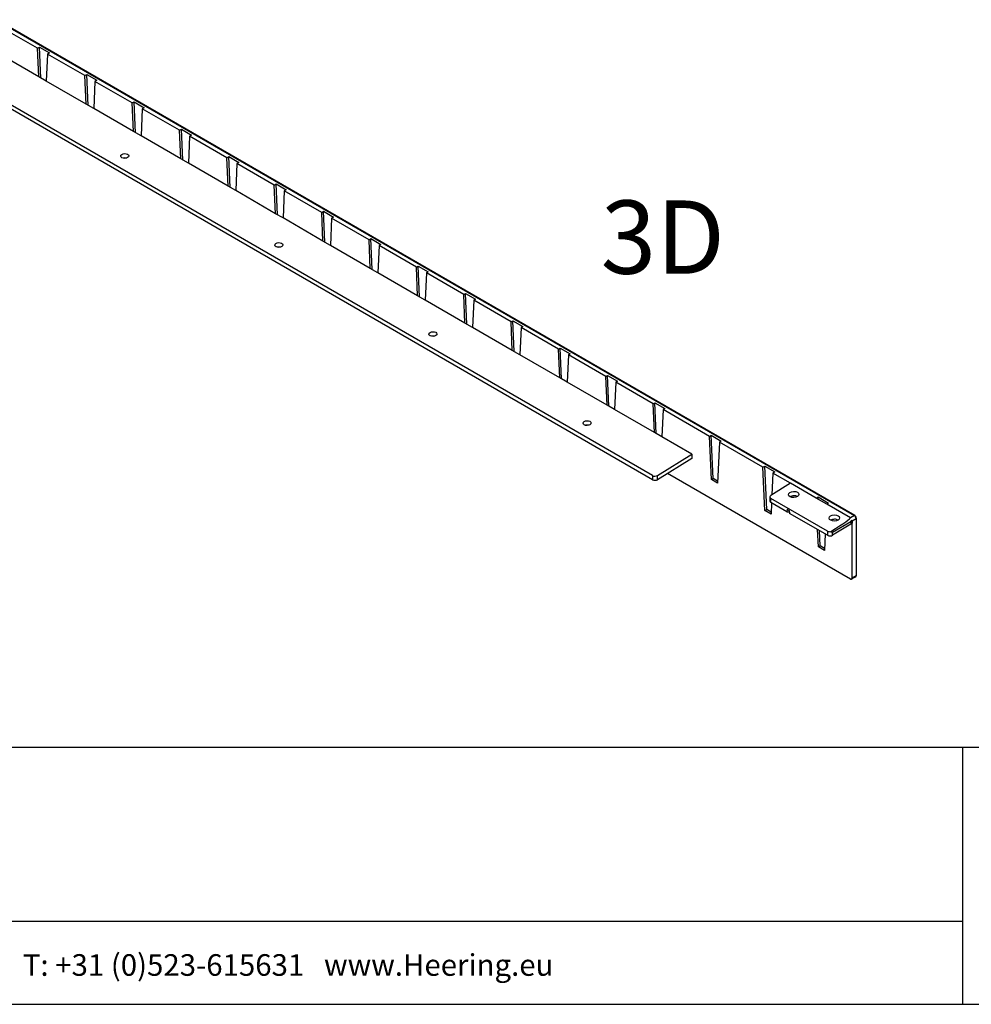
# Model space of a CAD drawing. Units: millimetres. Extents: x -103 to 484, y 33 to 291.
# Drawn here: x 45 to 136, y 33 to 128 of the extents above; entities that cross this region are included whole.
import ezdxf
from ezdxf.enums import TextEntityAlignment as Align

# ---------------------------------------------------------------- set-up
doc = ezdxf.new("R2010")
doc.units = ezdxf.units.MM
doc.header["$MEASUREMENT"] = 0
doc.layers.add('Maatvoering profielen', color=7, linetype='Continuous', lineweight=25)
doc.layers.add('Tekst', color=7, linetype='Continuous', lineweight=25)
doc.styles.add('Standaard', font='arial.ttf')

# ---------------------------------------------------------------- blocks, each defined once
blk = doc.blocks.new('Kader Keralit Landscape')
for p, q in [((0, 24.551), (277, 24.551)), ((229.424, 24.551), (229.424, 0)), ((0, 7.946), (229.424, 7.946))]:
    blk.add_line(p, q)
blk.add_lwpolyline([(277, 190), (0, 190), (0, 0), (277, 0)], close=True)
at = {"layer": 'Tekst', "style": 'Standaard'}
blk.add_text('Heering Kunststof Profielen BV   Archimedesstraat 5   7701 SG  Dedemsvaart   T: +31 (0)523-615631   www.Heering.eu', height=2.061818, dxfattribs=at).set_placement((114.712, 3.488), align=Align.MIDDLE)
for tag, p in [('BETREFT1', (25.317, 17.37)), ('BETREFT2', (25.317, 11.207))]:
    blk.add_attdef(tag, p, '', height=3.682, dxfattribs=at)

msp = doc.modelspace()

# ---------------------------------------------------------------- linework, layer by layer
for p, q in [((-39.152, 174.554), (124.33, 80.168)), ((124.363, 80.171), (-39.119, 174.557)), ((105.028, 83.987), (-27.671, 160.601)), ((105.04, 83.586), (-27.659, 160.2)), ((46.26, 124.806), (42.689, 126.868)), ((46.381, 122.069), (42.568, 124.271)), ((46.26, 124.806), (46.436, 124.908)), ((46.381, 122.069), (46.26, 124.806)), ((46.436, 124.908), (47.391, 124.357)), ((46.567, 121.962), (46.436, 124.908)), ((47.215, 124.255), (47.094, 121.658)), ((47.391, 124.357), (47.215, 124.255)), ((50.785, 122.194), (47.215, 124.255)), ((50.785, 122.194), (50.962, 122.296)), ((50.962, 122.296), (51.917, 121.744)), ((51.092, 119.349), (50.962, 122.296)), ((47.094, 121.658), (46.381, 122.069)), ((50.906, 119.457), (47.094, 121.658)), ((50.906, 119.457), (50.785, 122.194)), ((51.74, 121.642), (51.619, 119.045)), ((51.917, 121.744), (51.74, 121.642)), ((55.311, 119.581), (51.74, 121.642)), ((51.619, 119.045), (50.906, 119.457)), ((55.311, 119.581), (55.487, 119.683)), ((55.432, 116.844), (55.311, 119.581)), ((55.487, 119.683), (56.442, 119.131)), ((55.618, 116.736), (55.487, 119.683)), ((55.432, 116.844), (51.619, 119.045)), ((56.265, 119.029), (56.144, 116.432)), ((56.442, 119.131), (56.265, 119.029)), ((59.836, 116.968), (56.265, 119.029)), ((56.144, 116.432), (55.432, 116.844)), ((59.836, 116.968), (60.013, 117.07)), ((59.957, 114.231), (59.836, 116.968)), ((60.013, 117.07), (60.968, 116.519)), ((60.143, 114.124), (60.013, 117.07)), ((59.957, 114.231), (56.144, 116.432)), ((60.791, 116.417), (60.67, 113.82)), ((60.968, 116.519), (60.791, 116.417)), ((64.361, 114.355), (60.791, 116.417)), ((60.67, 113.82), (59.957, 114.231)), ((64.482, 111.618), (60.67, 113.82)), ((64.361, 114.355), (64.538, 114.457)), ((64.482, 111.618), (64.361, 114.355)), ((64.538, 114.457), (65.493, 113.906)), ((64.669, 111.511), (64.538, 114.457)), ((65.493, 113.906), (65.316, 113.804)), ((65.316, 113.804), (65.195, 111.207)), ((68.887, 111.742), (65.316, 113.804)), ((65.195, 111.207), (64.482, 111.618)), ((69.008, 109.006), (65.195, 111.207)), ((68.887, 111.742), (69.064, 111.845)), ((69.008, 109.006), (68.887, 111.742)), ((69.064, 111.845), (70.019, 111.293)), ((69.194, 108.898), (69.064, 111.845)), ((69.842, 111.191), (69.721, 108.594)), ((70.019, 111.293), (69.842, 111.191)), ((73.412, 109.13), (69.842, 111.191)), ((73.412, 109.13), (73.589, 109.232)), ((73.533, 106.393), (73.412, 109.13)), ((73.589, 109.232), (74.544, 108.68)), ((73.719, 106.285), (73.589, 109.232)), ((69.721, 108.594), (69.008, 109.006)), ((73.533, 106.393), (69.721, 108.594)), ((74.367, 108.578), (74.246, 105.981)), ((74.544, 108.68), (74.367, 108.578)), ((77.938, 106.517), (74.367, 108.578)), ((74.246, 105.981), (73.533, 106.393)), ((77.938, 106.517), (78.115, 106.619)), ((78.059, 103.78), (77.938, 106.517)), ((78.115, 106.619), (79.069, 106.068)), ((78.245, 103.673), (78.115, 106.619)), ((78.059, 103.78), (74.246, 105.981)), ((78.893, 105.966), (78.772, 103.369)), ((79.069, 106.068), (78.893, 105.966)), ((82.463, 103.904), (78.893, 105.966)), ((78.772, 103.369), (78.059, 103.78)), ((82.463, 103.904), (82.64, 104.006)), ((82.584, 101.167), (82.463, 103.904)), ((82.64, 104.006), (83.595, 103.455)), ((82.77, 101.06), (82.64, 104.006)), ((82.584, 101.167), (78.772, 103.369)), ((83.418, 103.353), (83.297, 100.756)), ((83.595, 103.455), (83.418, 103.353)), ((86.989, 101.291), (83.418, 103.353)), ((83.297, 100.756), (82.584, 101.167)), ((87.11, 98.555), (83.297, 100.756)), ((86.989, 101.291), (87.165, 101.393)), ((87.11, 98.555), (86.989, 101.291)), ((87.165, 101.393), (88.12, 100.842)), ((87.296, 98.447), (87.165, 101.393)), ((87.943, 100.74), (87.822, 98.143)), ((88.12, 100.842), (87.943, 100.74)), ((91.514, 98.679), (87.943, 100.74)), ((91.514, 98.679), (91.691, 98.781)), ((91.691, 98.781), (92.646, 98.229)), ((91.821, 95.834), (91.691, 98.781)), ((87.822, 98.143), (87.11, 98.555)), ((91.635, 95.942), (87.822, 98.143)), ((91.635, 95.942), (91.514, 98.679)), ((92.469, 98.127), (92.348, 95.53)), ((92.646, 98.229), (92.469, 98.127)), ((96.039, 96.066), (92.469, 98.127)), ((92.348, 95.53), (91.635, 95.942)), ((96.039, 96.066), (96.216, 96.168)), ((96.161, 93.329), (96.039, 96.066)), ((96.216, 96.168), (97.171, 95.617)), ((96.347, 93.222), (96.216, 96.168)), ((96.161, 93.329), (92.348, 95.53)), ((96.994, 95.515), (96.873, 92.918)), ((97.171, 95.617), (96.994, 95.515)), ((100.565, 93.453), (96.994, 95.515)), ((96.873, 92.918), (96.161, 93.329)), ((100.565, 93.453), (100.742, 93.555)), ((100.686, 90.716), (100.565, 93.453)), ((100.742, 93.555), (101.697, 93.004)), ((100.872, 90.609), (100.742, 93.555)), ((100.686, 90.716), (96.873, 92.918)), ((101.52, 92.902), (101.399, 90.305)), ((101.697, 93.004), (101.52, 92.902)), ((105.09, 90.84), (101.52, 92.902)), ((101.399, 90.305), (100.686, 90.716)), ((105.211, 88.104), (101.399, 90.305)), ((105.09, 90.84), (105.267, 90.942)), ((105.211, 88.104), (105.09, 90.84)), ((105.267, 90.942), (106.222, 90.391)), ((105.397, 87.996), (105.267, 90.942)), ((106.222, 90.391), (106.045, 90.289)), ((106.045, 90.289), (105.924, 87.692)), ((110.476, 87.731), (106.045, 90.289)), ((105.924, 87.692), (105.211, 88.104)), ((108.797, 86.033), (105.924, 87.692)), ((110.476, 87.731), (110.653, 87.833)), ((110.659, 83.597), (110.476, 87.731)), ((110.653, 87.833), (111.608, 87.282)), ((110.836, 83.699), (110.653, 87.833)), ((111.431, 87.18), (111.248, 83.257)), ((111.608, 87.282), (111.431, 87.18)), ((115.591, 84.778), (111.431, 87.18)), ((105.499, 83.996), (108.797, 86.033)), ((108.797, 85.625), (105.511, 83.596)), ((108.797, 86.033), (108.797, 85.625)), ((115.591, 84.778), (115.768, 84.88)), ((115.774, 80.644), (115.591, 84.778)), ((115.768, 84.88), (116.722, 84.329)), ((115.95, 80.746), (115.768, 84.88)), ((105.028, 83.987), (105.04, 83.586)), ((105.511, 83.596), (105.499, 83.996)), ((123.952, 74.099), (106.474, 84.19)), ((116.546, 84.227), (116.449, 82.16)), ((116.722, 84.329), (116.546, 84.227)), ((118.225, 83.257), (116.546, 84.227)), ((110.659, 83.597), (110.836, 83.699)), ((111.248, 83.257), (110.659, 83.597)), ((111.257, 83.456), (110.836, 83.699)), ((118.225, 83.257), (116.34, 82.093)), ((120.682, 81.839), (118.225, 83.257)), ((116.243, 81.947), (116.255, 81.546)), ((120.682, 81.839), (120.859, 81.941)), ((121.684, 81.26), (120.682, 81.839)), ((120.859, 81.941), (121.861, 81.362)), ((120.868, 81.731), (120.859, 81.941)), ((121.762, 78.682), (116.341, 81.812)), ((116.353, 81.411), (116.341, 81.812)), ((117.879, 80.53), (116.353, 81.411)), ((116.413, 81.376), (116.363, 80.304)), ((121.861, 81.362), (121.684, 81.26)), ((123.952, 79.95), (121.684, 81.26)), ((115.774, 80.644), (115.95, 80.746)), ((116.363, 80.304), (115.774, 80.644)), ((116.372, 80.503), (115.95, 80.746)), ((117.892, 80.785), (117.879, 80.53)), ((117.879, 80.53), (118.121, 80.509)), ((117.892, 80.785), (118.097, 80.666)), ((118.097, 80.666), (118.141, 80.378)), ((121.774, 78.281), (118.141, 80.378)), ((124.33, 80.168), (123.952, 79.95)), ((122.236, 78.579), (123.989, 79.591)), ((123.979, 79.361), (122.245, 78.29)), ((123.989, 79.591), (123.979, 79.361)), ((124.117, 79.447), (123.986, 79.522)), ((124.111, 79.661), (124.495, 79.882)), ((124.111, 79.661), (124.117, 79.447)), ((124.117, 74.194), (124.117, 79.447)), ((124.495, 79.882), (124.495, 74.412)), ((124.514, 79.91), (124.514, 74.439)), ((120.888, 77.174), (120.815, 78.835)), ((121.065, 77.276), (121.001, 78.727)), ((121.551, 78.41), (121.478, 76.834)), ((121.762, 78.682), (121.774, 78.281)), ((122.245, 78.29), (122.236, 78.579)), ((120.888, 77.174), (121.065, 77.276)), ((121.478, 76.834), (120.888, 77.174)), ((121.487, 77.033), (121.065, 77.276)), ((124.446, 74.305), (124.069, 74.087)), ((124.495, 74.412), (124.117, 74.194))]:
    msp.add_line(p, q)
for centre, major_axis in [((54.586, 114.516), (0.382, 0.012)), ((69.317, 106.011), (0.382, 0.012)), ((84.049, 97.506), (0.382, 0.012)), ((98.78, 89), (0.382, 0.012)), ((118.532, 82.179), (0.499, 0.016)), ((122.421, 79.934), (0.499, 0.016))]:
    msp.add_ellipse(centre, major_axis=major_axis, ratio=0.597134)
for centre, major_axis, ratio, start_param, end_param in [((54.586, 114.107), (-0.364, -0.011), 0.597134, 4.270793, 5.11651), ((69.317, 105.602), (-0.364, -0.011), 0.597134, 4.270793, 5.11651), ((84.049, 97.097), (-0.364, -0.011), 0.597134, 4.270793, 5.11651), ((98.78, 88.592), (-0.364, -0.011), 0.597134, 4.270793, 5.11651), ((105.263, 84.133), (-0.333, -0.01), 0.597148, 0.767325, 2.338121), ((105.276, 83.732), (0.333, 0.01), 0.597148, 3.908918, 5.479714), ((116.576, 81.957), (-0.333, -0.01), 0.597148, 5.479714, 7.05051), ((118.532, 81.771), (-0.481, -0.015), 0.597134, 3.876538, 5.510765), ((116.588, 81.556), (-0.333, -0.01), 0.597148, 0, 0.767325), ((119.228, 77.032), (4.727, 2.916), 0.030199, 5.343386, 6.299462), ((124.33, 80.114), (0.0333, 0.0577), 0.57735, 0, 0.785398), ((124.33, 79.978), (0.117, -0.202), 0.57735, 0.785398, 2.356194), ((122.421, 79.525), (-0.481, -0.015), 0.597134, 3.876538, 5.510765), ((122.605, 78.982), (4.727, 2.916), 0.030199, 4.990248, 5.016147), ((123.824, 79.686), (0.107, -0.208), 0.606728, 0.814468, 1.07605), ((123.946, 79.756), (0.123, -0.199), 0.556861, 0.769122, 1.056603), ((124.447, 79.91), (0.0667, 0), 0.57735, 5.497787, 6.283185), ((121.997, 78.827), (-0.333, -0.01), 0.597148, 0.767325, 1.8263), ((122.01, 78.426), (0.333, 0.01), 0.597148, 3.908918, 5.479714), ((124.33, 74.507), (0.117, -0.202), 0.57735, 0, 0.785398), ((124.447, 74.439), (0.0667, 0), 0.57735, 5.497787, 6.283185), ((123.952, 74.289), (0.117, -0.202), 0.57735, 5.497787, 7.068583)]:
    msp.add_ellipse(centre, major_axis=major_axis, ratio=ratio, start_param=start_param, end_param=end_param)
for points, knots in [([(124.514, 79.91), (124.514, 79.93), (124.511, 79.95), (124.501, 79.991), (124.494, 80.011), (124.476, 80.05), (124.466, 80.069), (124.441, 80.104), (124.427, 80.12), (124.397, 80.149), (124.38, 80.161), (124.363, 80.171)], [4.712389, 4.712389, 4.712389, 4.712389, 5.026548, 5.026548, 5.340708, 5.340708, 5.654867, 5.654867, 5.969026, 5.969026, 6.283185, 6.283185, 6.283185, 6.283185]), ([(122.087, 78.637), (122.106, 78.63), (122.124, 78.622), (122.178, 78.601), (122.21, 78.588), (122.236, 78.579)], [0.43272875, 0.43272875, 0.43272875, 0.43272875, 0.452577, 0.452577, 0.49532171, 0.49532171, 0.49532171, 0.49532171]), ([(124.446, 74.305), (124.456, 74.311), (124.465, 74.317), (124.48, 74.333), (124.486, 74.342), (124.497, 74.36), (124.502, 74.369), (124.508, 74.389), (124.51, 74.399), (124.513, 74.419), (124.514, 74.429), (124.514, 74.439)], [3.9269908, 3.9269908, 3.9269908, 3.9269908, 4.0840704, 4.0840704, 4.2411501, 4.2411501, 4.3982297, 4.3982297, 4.5553093, 4.5553093, 4.712389, 4.712389, 4.712389, 4.712389])]:
    msp.add_open_spline(points, degree=3, knots=knots)

# ---------------------------------------------------------------- block references
msp.add_blockref('Kader Keralit Landscape', (-94.757, 33.479))

# ---------------------------------------------------------------- texts
at = {"layer": 'Maatvoering profielen', "insert": (100.082, 110.268), "char_height": 7, "attachment_point": 1, "style": 'Standaard'}
msp.add_mtext_dynamic_manual_height_columns('3D', width=18.5644, gutter_width=35, heights=[0], dxfattribs=at)

doc.saveas('drawing.dxf')
